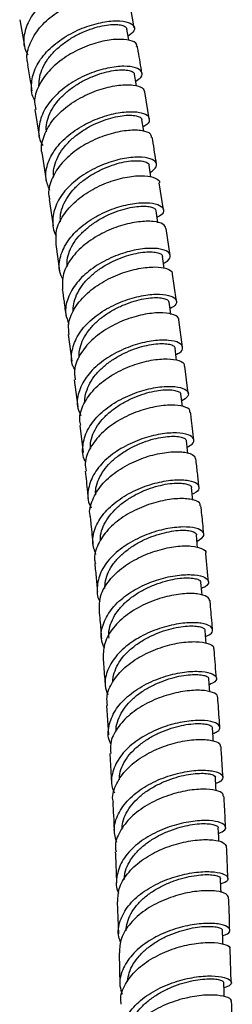
# Model space of a CAD drawing. Units: millimetres. Extents: x 5 to 995, y 5 to 995.
# Drawn here: x 851 to 856, y 150 to 176 of the extents above; entities that cross this region are included whole.
import ezdxf

# ---------------------------------------------------------------- set-up
doc = ezdxf.new("R2010")
doc.units = ezdxf.units.MM

msp = doc.modelspace()

# ---------------------------------------------------------------- linework, layer by layer
at = {"color": 7, "linetype": 'Continuous', "lineweight": 25}
for p, q in [((853.627, 176.209), (853.501, 176.938)), ((850.543, 176.429), (850.667, 175.712)), ((854.031, 173.757), (853.913, 174.484)), ((850.951, 174.004), (851.065, 173.289)), ((851.144, 172.792), (851.258, 172.08)), ((854.411, 171.301), (854.3, 172.029)), ((851.336, 171.582), (851.44, 170.868)), ((854.589, 170.069), (854.485, 170.799)), ((851.512, 170.366), (851.616, 169.653)), ((854.925, 167.592), (854.828, 168.328)), ((851.851, 167.933), (851.944, 167.213)), ((855.08, 166.344), (854.99, 167.086)), ((852.009, 166.71), (852.103, 165.988)), ((852.163, 165.484), (852.249, 164.754)), ((852.882, 157.929), (852.936, 157.138)), ((852.97, 156.627), (853.017, 155.821)), ((853.169, 152.624), (853.201, 151.767)), ((853.217, 151.254), (853.238, 150.376)), ((856.235, 150.451), (856.211, 151.351))]:
    msp.add_line(p, q, dxfattribs=at)
at = {"color": 7, "linetype": 'Continuous', "lineweight": 25, "flags": 128}
for points in [[(853.481, 175.874), (853.471, 175.929), (853.429, 176.178)], [(853.688, 174.637), (853.677, 174.704), (853.636, 174.954)], [(853.884, 173.414), (853.874, 173.478), (853.834, 173.728)], [(854.076, 172.181), (854.065, 172.254), (854.027, 172.505)], [(854.261, 170.95), (854.25, 171.022), (854.213, 171.273)], [(854.436, 169.721), (854.426, 169.793), (854.391, 170.045)], [(854.608, 168.48), (854.598, 168.556), (854.564, 168.808)], [(854.766, 167.248), (854.758, 167.315), (854.726, 167.568)], [(854.923, 165.994), (854.914, 166.069), (854.884, 166.323)], [(855.067, 164.73), (855.058, 164.813), (855.029, 165.067)], [(855.206, 163.467), (855.197, 163.551), (855.17, 163.805)], [(855.333, 162.187), (855.324, 162.277), (855.3, 162.532)], [(855.453, 160.899), (855.445, 160.994), (855.422, 161.249)], [(855.563, 159.607), (855.555, 159.698), (855.534, 159.953)], [(855.662, 158.291), (855.655, 158.39), (855.637, 158.646)], [(855.754, 156.965), (855.748, 157.064), (855.731, 157.321)], [(855.832, 155.627), (855.827, 155.727), (855.812, 155.983)], [(855.905, 154.257), (855.9, 154.37), (855.887, 154.627)], [(855.962, 152.879), (855.958, 152.995), (855.947, 153.252)], [(856.012, 151.491), (856.008, 151.603), (856, 151.861)], [(856.048, 150.07), (856.045, 150.187), (856.039, 150.445)]]:
    msp.add_lwpolyline(points, dxfattribs=at)
at = {"color": 7, "linetype": 'Continuous', "lineweight": 25}
for points, knots in [([(853.252, 177.221), (853.288, 177.242), (853.413, 177.313), (853.441, 177.447), (853.328, 177.575), (853.035, 177.638), (852.616, 177.61), (852.12, 177.478), (851.614, 177.241), (851.164, 176.912), (850.824, 176.514), (850.653, 176.082), (850.632, 175.722), (850.733, 175.537), (850.764, 175.48)], [0, 0, 0, 0, 0.038237, 0.130413, 0.222592, 0.314766, 0.406912, 0.499064, 0.591169, 0.683249, 0.775304, 0.867311, 0.959327, 1, 1, 1, 1]), ([(850.774, 175.221), (850.761, 175.267), (850.708, 175.45), (850.804, 175.797), (851.054, 176.216), (851.456, 176.584), (851.94, 176.871), (852.449, 177.058), (852.918, 177.14), (853.275, 177.12), (853.478, 177.04), (853.48, 176.962), (853.481, 176.935)], [0, 0, 0, 0, 0.037602, 0.14998, 0.262411, 0.374863, 0.48734, 0.599871, 0.712393, 0.824938, 0.937472, 1, 1, 1, 1]), ([(850.955, 174.247), (850.952, 174.251), (850.861, 174.376), (850.842, 174.675), (850.926, 175.105), (851.202, 175.523), (851.608, 175.883), (852.098, 176.161), (852.607, 176.339), (853.069, 176.412), (853.425, 176.387), (853.624, 176.285), (853.655, 176.136), (853.525, 176.033), (853.462, 175.984)], [0, 0, 0, 0, 0.0027473, 0.0938353, 0.1849205, 0.275973, 0.3670498, 0.4581425, 0.5492527, 0.6404185, 0.7315904, 0.8227956, 0.9140172, 1, 1, 1, 1]), ([(851.061, 174.645), (851.064, 174.726), (851.07, 174.89), (851.156, 175.136), (851.294, 175.373), (851.485, 175.594), (851.714, 175.791), (851.97, 175.962), (852.241, 176.101), (852.511, 176.203), (852.768, 176.269), (852.998, 176.302), (853.191, 176.303), (853.331, 176.275), (853.412, 176.231), (853.419, 176.193), (853.422, 176.178)], [0, 0, 0, 0, 0.072891, 0.146027, 0.219115, 0.292223, 0.365365, 0.43854, 0.511665, 0.584816, 0.657994, 0.731215, 0.804384, 0.877573, 0.950773, 1, 1, 1, 1]), ([(853.69, 175.708), (853.693, 175.729), (853.701, 175.801), (853.522, 175.883), (853.185, 175.916), (852.726, 175.851), (852.219, 175.68), (851.725, 175.409), (851.307, 175.052), (851.032, 174.64), (850.914, 174.276), (850.962, 174.073), (850.978, 174.008)], [0, 0, 0, 0, 0.047247, 0.159689, 0.27217, 0.384682, 0.497188, 0.609723, 0.722217, 0.83469, 0.947141, 1, 1, 1, 1]), ([(853.832, 174.983), (853.801, 175.182), (853.762, 175.425), (853.72, 175.667), (853.712, 175.712)], [0, 0, 0, 0, 0.817084, 1, 1, 1, 1]), ([(850.752, 175.217), (850.777, 175.073), (850.819, 174.836), (850.857, 174.596), (850.871, 174.502)], [0, 0, 0, 0, 0.605655, 1, 1, 1, 1]), ([(853.666, 174.771), (853.718, 174.805), (853.847, 174.89), (853.848, 175.03), (853.69, 175.145), (853.362, 175.19), (852.919, 175.14), (852.414, 174.987), (851.913, 174.732), (851.482, 174.39), (851.172, 173.985), (851.042, 173.555), (851.045, 173.225), (851.145, 173.069), (851.165, 173.038)], [0, 0, 0, 0, 0.0611029, 0.1527525, 0.244406, 0.3360565, 0.4276773, 0.519302, 0.6108791, 0.7024306, 0.7939613, 0.8854493, 0.976953, 1, 1, 1, 1]), ([(851.266, 173.408), (851.262, 173.429), (851.246, 173.529), (851.281, 173.717), (851.374, 173.96), (851.525, 174.193), (851.721, 174.41), (851.956, 174.603), (852.217, 174.766), (852.489, 174.897), (852.759, 174.994), (853.014, 175.055), (853.237, 175.08), (853.421, 175.075), (853.553, 175.043), (853.626, 175), (853.628, 174.965), (853.628, 174.954)], [0, 0, 0, 0, 0.019065, 0.091557, 0.164039, 0.236587, 0.309113, 0.381628, 0.454141, 0.526722, 0.599296, 0.67185, 0.744406, 0.817021, 0.889639, 0.962218, 1, 1, 1, 1]), ([(851.157, 172.795), (851.152, 172.808), (851.099, 172.954), (851.171, 173.266), (851.381, 173.687), (851.759, 174.066), (852.231, 174.369), (852.742, 174.576), (853.227, 174.678), (853.616, 174.679), (853.866, 174.605), (853.891, 174.52), (853.902, 174.482)], [0, 0, 0, 0, 0.010893, 0.1232, 0.23556, 0.347935, 0.460335, 0.57279, 0.685236, 0.797711, 0.910172, 1, 1, 1, 1]), ([(851.352, 171.826), (851.309, 171.932), (851.214, 172.172), (851.285, 172.581), (851.519, 172.999), (851.904, 173.371), (852.382, 173.664), (852.894, 173.862), (853.374, 173.955), (853.758, 173.95), (854.002, 173.862), (854.054, 173.723), (853.997, 173.602), (853.88, 173.549), (853.864, 173.542)], [0, 0, 0, 0, 0.073131, 0.164335, 0.255499, 0.34668, 0.437868, 0.529069, 0.620322, 0.711582, 0.802879, 0.894193, 0.985505, 1, 1, 1, 1]), ([(851.458, 172.205), (851.455, 172.235), (851.443, 172.346), (851.487, 172.542), (851.586, 172.784), (851.747, 173.014), (851.953, 173.225), (852.194, 173.412), (852.457, 173.57), (852.731, 173.694), (852.999, 173.782), (853.25, 173.836), (853.47, 173.858), (853.648, 173.848), (853.767, 173.811), (853.829, 173.768), (853.827, 173.736), (853.827, 173.727)], [0, 0, 0, 0, 0.027631, 0.100223, 0.172758, 0.24531, 0.317874, 0.390492, 0.463064, 0.535653, 0.60825, 0.680911, 0.753532, 0.826161, 0.898786, 0.971476, 1, 1, 1, 1]), ([(854.092, 173.254), (854.088, 173.286), (854.078, 173.367), (853.856, 173.445), (853.486, 173.458), (853.009, 173.372), (852.497, 173.182), (852.013, 172.894), (851.618, 172.526), (851.38, 172.111), (851.291, 171.783), (851.343, 171.616), (851.353, 171.586)], [0, 0, 0, 0, 0.0744288, 0.1868687, 0.2993515, 0.4118687, 0.5243768, 0.6369118, 0.7494063, 0.8618778, 0.9743321, 1, 1, 1, 1]), ([(854.224, 172.53), (854.192, 172.748), (854.156, 172.991), (854.117, 173.233), (854.113, 173.258)], [0, 0, 0, 0, 0.895031, 1, 1, 1, 1]), ([(854.057, 172.311), (854.121, 172.36), (854.253, 172.461), (854.22, 172.608), (854.019, 172.709), (853.661, 172.736), (853.196, 172.666), (852.684, 172.494), (852.191, 172.222), (851.782, 171.868), (851.502, 171.457), (851.414, 171.03), (851.434, 170.73), (851.527, 170.602), (851.532, 170.595)], [0, 0, 0, 0, 0.088113, 0.178837, 0.269564, 0.360289, 0.45098, 0.541672, 0.632319, 0.72294, 0.813549, 0.904122, 0.994717, 1, 1, 1, 1]), ([(851.642, 170.977), (851.638, 171.025), (851.627, 171.153), (851.684, 171.366), (851.798, 171.604), (851.966, 171.831), (852.177, 172.039), (852.425, 172.219), (852.692, 172.369), (852.966, 172.487), (853.234, 172.571), (853.481, 172.617), (853.692, 172.631), (853.863, 172.617), (853.976, 172.577), (854.028, 172.536), (854.023, 172.509), (854.022, 172.504)], [0, 0, 0, 0, 0.043124, 0.115539, 0.188006, 0.260475, 0.332906, 0.405351, 0.477841, 0.550354, 0.622822, 0.695313, 0.767837, 0.840394, 0.912898, 0.985419, 1, 1, 1, 1]), ([(851.528, 170.368), (851.52, 170.489), (851.501, 170.752), (851.697, 171.161), (852.04, 171.547), (852.499, 171.864), (853.01, 172.089), (853.506, 172.212), (853.931, 172.233), (854.202, 172.166), (854.325, 172.083), (854.301, 172.031), (854.3, 172.029)], [0, 0, 0, 0, 0.097061, 0.209371, 0.321691, 0.434037, 0.546433, 0.658821, 0.771241, 0.883647, 0.996021, 1, 1, 1, 1]), ([(851.712, 169.412), (851.678, 169.482), (851.58, 169.682), (851.621, 170.051), (851.818, 170.471), (852.177, 170.852), (852.642, 171.16), (853.154, 171.376), (853.649, 171.489), (854.06, 171.503), (854.34, 171.431), (854.437, 171.302), (854.398, 171.176), (854.273, 171.113), (854.239, 171.096)], [0, 0, 0, 0, 0.049475, 0.141205, 0.23289, 0.324586, 0.416277, 0.507977, 0.599723, 0.691473, 0.783264, 0.875074, 0.966885, 1, 1, 1, 1]), ([(851.818, 169.759), (851.816, 169.82), (851.812, 169.962), (851.876, 170.187), (851.999, 170.423), (852.179, 170.645), (852.399, 170.847), (852.65, 171.023), (852.92, 171.167), (853.194, 171.277), (853.46, 171.352), (853.703, 171.394), (853.911, 171.404), (854.071, 171.384), (854.171, 171.34), (854.218, 171.3), (854.211, 171.275), (854.211, 171.273)], [0, 0, 0, 0, 0.055003, 0.127108, 0.199213, 0.271314, 0.343479, 0.415615, 0.48775, 0.559882, 0.632085, 0.704271, 0.776444, 0.848613, 0.920845, 0.993067, 1, 1, 1, 1]), ([(854.478, 170.798), (854.461, 170.839), (854.427, 170.926), (854.156, 170.998), (853.755, 170.991), (853.263, 170.886), (852.75, 170.677), (852.278, 170.374), (851.913, 169.998), (851.687, 169.576), (851.689, 169.294), (851.691, 169.153)], [0, 0, 0, 0, 0.100889, 0.213304, 0.325761, 0.438254, 0.550734, 0.66324, 0.775708, 0.888153, 1, 1, 1, 1]), ([(854.417, 169.861), (854.435, 169.869), (854.554, 169.919), (854.612, 170.038), (854.559, 170.174), (854.313, 170.261), (853.926, 170.269), (853.443, 170.18), (852.928, 169.988), (852.446, 169.701), (852.057, 169.336), (851.82, 168.924), (851.744, 168.535), (851.831, 168.31), (851.866, 168.219)], [0, 0, 0, 0, 0.016277, 0.108406, 0.200516, 0.292626, 0.384733, 0.4768, 0.568865, 0.660887, 0.752886, 0.844882, 0.936849, 1, 1, 1, 1]), ([(851.983, 168.549), (851.984, 168.619), (851.986, 168.771), (852.066, 169.004), (852.199, 169.237), (852.384, 169.456), (852.611, 169.652), (852.869, 169.821), (853.141, 169.958), (853.416, 170.063), (853.679, 170.132), (853.916, 170.166), (854.117, 170.17), (854.27, 170.147), (854.368, 170.103), (854.381, 170.064), (854.387, 170.045)], [0, 0, 0, 0, 0.063837, 0.136501, 0.209194, 0.281832, 0.35449, 0.427169, 0.499896, 0.572574, 0.645274, 0.717987, 0.790757, 0.86348, 0.936214, 1, 1, 1, 1]), ([(851.878, 167.936), (851.865, 168.022), (851.831, 168.248), (851.985, 168.624), (852.298, 169.017), (852.74, 169.348), (853.247, 169.59), (853.755, 169.732), (854.202, 169.773), (854.513, 169.723), (854.666, 169.64), (854.647, 169.577), (854.644, 169.564)], [0, 0, 0, 0, 0.070186, 0.182588, 0.294998, 0.407435, 0.519917, 0.63239, 0.744897, 0.85739, 0.969854, 1, 1, 1, 1]), ([(854.762, 168.833), (854.751, 168.912), (854.719, 169.157), (854.684, 169.401), (854.66, 169.566)], [0, 0, 0, 0, 0.3254056, 1, 1, 1, 1]), ([(851.688, 169.153), (851.704, 169.044), (851.74, 168.806), (851.77, 168.567), (851.786, 168.437)], [0, 0, 0, 0, 0.455946, 1, 1, 1, 1]), ([(852.028, 166.985), (852.009, 167.018), (851.918, 167.179), (851.935, 167.508), (852.092, 167.929), (852.424, 168.319), (852.872, 168.64), (853.382, 168.874), (853.889, 169.006), (854.326, 169.039), (854.64, 168.984), (854.782, 168.867), (854.767, 168.735), (854.636, 168.661), (854.587, 168.633)], [0, 0, 0, 0, 0.024398, 0.116526, 0.208605, 0.30069, 0.392759, 0.48483, 0.576939, 0.669048, 0.761199, 0.85337, 0.945548, 1, 1, 1, 1]), ([(852.147, 167.313), (852.146, 167.32), (852.132, 167.405), (852.162, 167.576), (852.244, 167.816), (852.392, 168.047), (852.586, 168.26), (852.819, 168.452), (853.08, 168.616), (853.355, 168.746), (853.629, 168.842), (853.89, 168.905), (854.124, 168.935), (854.317, 168.933), (854.459, 168.904), (854.545, 168.861), (854.554, 168.824), (854.558, 168.808)], [0, 0, 0, 0, 0.006244, 0.078486, 0.150704, 0.222912, 0.29518, 0.367443, 0.439677, 0.511919, 0.584216, 0.656525, 0.728795, 0.801082, 0.873409, 0.945757, 1, 1, 1, 1]), ([(854.819, 168.328), (854.822, 168.334), (854.845, 168.389), (854.712, 168.472), (854.424, 168.534), (853.989, 168.507), (853.486, 168.383), (852.973, 168.156), (852.516, 167.839), (852.181, 167.454), (851.999, 167.063), (852.022, 166.818), (852.031, 166.712)], [0, 0, 0, 0, 0.0149567, 0.1273776, 0.2398186, 0.3522999, 0.4648178, 0.57732, 0.6898474, 0.8023418, 0.9148126, 1, 1, 1, 1]), ([(854.748, 167.394), (854.784, 167.411), (854.912, 167.471), (854.951, 167.595), (854.852, 167.721), (854.57, 167.792), (854.155, 167.781), (853.657, 167.673), (853.14, 167.463), (852.672, 167.161), (852.308, 166.786), (852.109, 166.37), (852.065, 166.01), (852.158, 165.815), (852.188, 165.751)], [0, 0, 0, 0, 0.035674, 0.127658, 0.219625, 0.311587, 0.403544, 0.495458, 0.587371, 0.679246, 0.771104, 0.862971, 0.954816, 1, 1, 1, 1]), ([(852.3, 166.104), (852.299, 166.117), (852.287, 166.208), (852.329, 166.384), (852.423, 166.622), (852.577, 166.851), (852.779, 167.06), (853.02, 167.245), (853.285, 167.401), (853.561, 167.526), (853.835, 167.617), (854.092, 167.672), (854.319, 167.695), (854.508, 167.689), (854.643, 167.658), (854.715, 167.614), (854.717, 167.58), (854.718, 167.568)], [0, 0, 0, 0, 0.0112922, 0.0839918, 0.1567406, 0.2294377, 0.3021423, 0.3748477, 0.4476174, 0.5203508, 0.5930898, 0.6658286, 0.7386367, 0.8114182, 0.8841924, 0.9569583, 1, 1, 1, 1]), ([(852.186, 165.487), (852.174, 165.538), (852.131, 165.726), (852.25, 166.068), (852.527, 166.468), (852.95, 166.812), (853.45, 167.071), (853.966, 167.232), (854.435, 167.293), (854.783, 167.26), (854.974, 167.178), (854.969, 167.107), (854.967, 167.083)], [0, 0, 0, 0, 0.0421428, 0.1546961, 0.2672527, 0.3798382, 0.4924638, 0.6050774, 0.7177247, 0.8303542, 0.942957, 1, 1, 1, 1]), ([(852.319, 164.501), (852.314, 164.508), (852.229, 164.64), (852.227, 164.94), (852.34, 165.362), (852.642, 165.759), (853.07, 166.095), (853.574, 166.346), (854.09, 166.498), (854.551, 166.551), (854.899, 166.514), (855.085, 166.409), (855.102, 166.271), (854.968, 166.184), (854.905, 166.143)], [0, 0, 0, 0, 0.005649, 0.097089, 0.188478, 0.279868, 0.371231, 0.462589, 0.553974, 0.645353, 0.736773, 0.82821, 0.919658, 1, 1, 1, 1]), ([(852.449, 164.886), (852.448, 164.905), (852.439, 165.004), (852.485, 165.185), (852.592, 165.422), (852.758, 165.646), (852.968, 165.851), (853.213, 166.031), (853.482, 166.181), (853.759, 166.298), (854.032, 166.382), (854.287, 166.433), (854.509, 166.45), (854.688, 166.438), (854.812, 166.403), (854.878, 166.362), (854.876, 166.331), (854.875, 166.322)], [0, 0, 0, 0, 0.0173953, 0.0904619, 0.1635376, 0.2366439, 0.3097725, 0.3828486, 0.4559478, 0.5290749, 0.6022425, 0.6753592, 0.7484993, 0.8216566, 0.8948622, 0.9680139, 1, 1, 1, 1]), ([(855.121, 165.835), (855.125, 165.853), (855.139, 165.917), (854.972, 166.001), (854.644, 166.045), (854.186, 165.999), (853.672, 165.854), (853.164, 165.61), (852.725, 165.279), (852.423, 164.886), (852.281, 164.529), (852.317, 164.321), (852.329, 164.251)], [0, 0, 0, 0, 0.041929, 0.154523, 0.267142, 0.379799, 0.492495, 0.605174, 0.71788, 0.830558, 0.943212, 1, 1, 1, 1]), ([(855.228, 165.089), (855.206, 165.291), (855.179, 165.541), (855.148, 165.79), (855.142, 165.837)], [0, 0, 0, 0, 0.8103566, 1, 1, 1, 1]), ([(855.048, 164.897), (855.101, 164.925), (855.235, 164.996), (855.249, 165.126), (855.103, 165.24), (854.784, 165.294), (854.342, 165.264), (853.831, 165.135), (853.317, 164.906), (852.866, 164.589), (852.531, 164.204), (852.373, 163.786), (852.357, 163.455), (852.449, 163.292), (852.469, 163.256)], [0, 0, 0, 0, 0.0582929, 0.1499576, 0.2416054, 0.3332447, 0.4248781, 0.5164674, 0.6080584, 0.699619, 0.7911689, 0.8827373, 0.9742921, 1, 1, 1, 1]), ([(852.589, 163.611), (852.587, 163.653), (852.581, 163.774), (852.64, 163.978), (852.756, 164.213), (852.929, 164.434), (853.148, 164.633), (853.4, 164.806), (853.671, 164.951), (853.95, 165.063), (854.221, 165.139), (854.471, 165.182), (854.688, 165.195), (854.862, 165.18), (854.975, 165.141), (855.029, 165.1), (855.024, 165.073), (855.023, 165.066)], [0, 0, 0, 0, 0.037781, 0.11005, 0.182285, 0.254505, 0.326716, 0.398992, 0.471254, 0.543497, 0.615742, 0.688049, 0.760357, 0.832633, 0.904915, 0.977242, 1, 1, 1, 1]), ([(852.448, 163.008), (852.444, 163.023), (852.398, 163.174), (852.489, 163.481), (852.725, 163.887), (853.125, 164.243), (853.615, 164.52), (854.136, 164.702), (854.624, 164.782), (855.008, 164.769), (855.247, 164.692), (855.263, 164.613), (855.27, 164.579)], [0, 0, 0, 0, 0.012992, 0.125676, 0.238358, 0.351071, 0.46382, 0.576557, 0.689326, 0.802075, 0.914798, 1, 1, 1, 1]), ([(855.368, 163.825), (855.356, 163.95), (855.33, 164.203), (855.301, 164.454), (855.286, 164.581)], [0, 0, 0, 0, 0.494921, 1, 1, 1, 1]), ([(852.305, 164.249), (852.326, 164.062), (852.354, 163.816), (852.379, 163.571), (852.385, 163.512)], [0, 0, 0, 0, 0.762569, 1, 1, 1, 1]), ([(852.593, 162), (852.556, 162.11), (852.472, 162.354), (852.567, 162.758), (852.825, 163.161), (853.23, 163.511), (853.725, 163.781), (854.247, 163.954), (854.73, 164.028), (855.112, 164.01), (855.347, 163.919), (855.387, 163.789), (855.322, 163.679), (855.203, 163.637), (855.188, 163.632)], [0, 0, 0, 0, 0.0741872, 0.1655185, 0.2568441, 0.3481339, 0.439412, 0.5307098, 0.621994, 0.7133153, 0.8046517, 0.8959985, 0.9873801, 1, 1, 1, 1]), ([(852.718, 162.365), (852.717, 162.417), (852.714, 162.549), (852.784, 162.762), (852.914, 162.993), (853.097, 163.21), (853.32, 163.406), (853.577, 163.574), (853.852, 163.711), (854.131, 163.815), (854.402, 163.887), (854.648, 163.924), (854.857, 163.931), (855.022, 163.911), (855.127, 163.871), (855.175, 163.832), (855.167, 163.808), (855.166, 163.805)], [0, 0, 0, 0, 0.046783, 0.119248, 0.191716, 0.264229, 0.336688, 0.409161, 0.481642, 0.554182, 0.62668, 0.699189, 0.771699, 0.844274, 0.916812, 0.989346, 1, 1, 1, 1]), ([(855.401, 163.314), (855.4, 163.342), (855.397, 163.415), (855.185, 163.496), (854.818, 163.521), (854.339, 163.455), (853.817, 163.289), (853.318, 163.026), (852.9, 162.681), (852.637, 162.281), (852.529, 161.958), (852.572, 161.789), (852.581, 161.756)], [0, 0, 0, 0, 0.0705557, 0.1832862, 0.2960447, 0.4088422, 0.5216811, 0.6345024, 0.7473505, 0.8601715, 0.9729682, 1, 1, 1, 1]), ([(855.499, 162.552), (855.49, 162.646), (855.466, 162.902), (855.439, 163.156), (855.422, 163.316)], [0, 0, 0, 0, 0.371199, 1, 1, 1, 1]), ([(852.439, 163.006), (852.445, 162.941), (852.472, 162.693), (852.496, 162.444), (852.514, 162.261)], [0, 0, 0, 0, 0.261766, 1, 1, 1, 1]), ([(855.317, 162.357), (855.384, 162.399), (855.522, 162.484), (855.5, 162.62), (855.306, 162.721), (854.95, 162.757), (854.482, 162.705), (853.962, 162.554), (853.453, 162.306), (853.025, 161.974), (852.723, 161.578), (852.613, 161.158), (852.617, 160.859), (852.703, 160.728), (852.706, 160.722)], [0, 0, 0, 0, 0.087241, 0.178138, 0.269018, 0.35989, 0.450757, 0.541581, 0.63241, 0.723214, 0.814013, 0.90484, 0.995663, 1, 1, 1, 1]), ([(852.835, 161.084), (852.837, 161.154), (852.842, 161.305), (852.924, 161.534), (853.062, 161.764), (853.255, 161.976), (853.487, 162.166), (853.748, 162.329), (854.025, 162.461), (854.305, 162.558), (854.571, 162.621), (854.813, 162.654), (855.019, 162.657), (855.175, 162.633), (855.267, 162.59), (855.308, 162.553), (855.299, 162.532), (855.299, 162.532)], [0, 0, 0, 0, 0.062692, 0.134748, 0.206758, 0.278772, 0.350828, 0.422898, 0.494921, 0.566966, 0.639046, 0.711156, 0.783215, 0.855295, 0.927396, 0.999532, 1, 1, 1, 1]), ([(852.692, 160.491), (852.689, 160.609), (852.684, 160.868), (852.898, 161.262), (853.26, 161.631), (853.737, 161.926), (854.26, 162.129), (854.763, 162.232), (855.189, 162.24), (855.456, 162.17), (855.575, 162.089), (855.548, 162.043), (855.548, 162.042)], [0, 0, 0, 0, 0.094725, 0.207563, 0.320427, 0.433323, 0.546204, 0.659121, 0.772017, 0.88489, 0.99775, 1, 1, 1, 1]), ([(855.621, 161.267), (855.61, 161.396), (855.587, 161.654), (855.562, 161.912), (855.549, 162.042)], [0, 0, 0, 0, 0.496878, 1, 1, 1, 1]), ([(852.563, 161.754), (852.57, 161.687), (852.589, 161.487), (852.613, 161.235), (852.629, 161.05), (852.634, 160.999)], [0, 0, 0, 0, 0.263224, 0.799628, 1, 1, 1, 1]), ([(852.822, 159.481), (852.794, 159.545), (852.707, 159.742), (852.762, 160.101), (852.974, 160.512), (853.35, 160.877), (853.83, 161.166), (854.355, 161.362), (854.857, 161.459), (855.274, 161.462), (855.553, 161.389), (855.647, 161.269), (855.603, 161.153), (855.472, 161.102), (855.436, 161.087)], [0, 0, 0, 0, 0.044281, 0.136394, 0.228494, 0.320545, 0.412573, 0.504612, 0.59663, 0.688683, 0.780751, 0.872829, 0.964942, 1, 1, 1, 1]), ([(852.952, 159.742), (852.948, 159.766), (852.93, 159.87), (852.964, 160.057), (853.056, 160.295), (853.207, 160.521), (853.405, 160.73), (853.644, 160.916), (853.91, 161.071), (854.189, 161.195), (854.469, 161.288), (854.734, 161.346), (854.97, 161.372), (855.167, 161.369), (855.314, 161.343), (855.405, 161.301), (855.413, 161.266), (855.417, 161.25)], [0, 0, 0, 0, 0.021579, 0.092297, 0.163, 0.233757, 0.304474, 0.375186, 0.445892, 0.516663, 0.587412, 0.658152, 0.728888, 0.799688, 0.870476, 0.94124, 1, 1, 1, 1]), ([(855.659, 160.755), (855.644, 160.793), (855.614, 160.874), (855.345, 160.948), (854.942, 160.952), (854.442, 160.864), (853.916, 160.676), (853.428, 160.393), (853.046, 160.034), (852.803, 159.629), (852.794, 159.352), (852.79, 159.216)], [0, 0, 0, 0, 0.10118, 0.214072, 0.326994, 0.439954, 0.552951, 0.665926, 0.778929, 0.891907, 1, 1, 1, 1]), ([(855.734, 159.971), (855.731, 160.005), (855.713, 160.237), (855.691, 160.499), (855.67, 160.727), (855.667, 160.757)], [0, 0, 0, 0, 0.1314675, 0.8847885, 1, 1, 1, 1]), ([(852.679, 160.491), (852.687, 160.403), (852.709, 160.148), (852.731, 159.893), (852.744, 159.725)], [0, 0, 0, 0, 0.343491, 1, 1, 1, 1]), ([(855.548, 159.791), (855.569, 159.798), (855.693, 159.839), (855.755, 159.945), (855.702, 160.069), (855.455, 160.155), (855.062, 160.169), (854.57, 160.094), (854.043, 159.92), (853.547, 159.65), (853.144, 159.3), (852.894, 158.896), (852.807, 158.518), (852.884, 158.296), (852.914, 158.21)], [0, 0, 0, 0, 0.018931, 0.111213, 0.203533, 0.295837, 0.388132, 0.480421, 0.572665, 0.664917, 0.757149, 0.849386, 0.941666, 1, 1, 1, 1]), ([(853.047, 158.554), (853.047, 158.557), (853.039, 158.64), (853.082, 158.806), (853.178, 159.043), (853.341, 159.266), (853.549, 159.47), (853.794, 159.649), (854.063, 159.801), (854.345, 159.919), (854.623, 160.003), (854.884, 160.055), (855.117, 160.077), (855.308, 160.071), (855.443, 160.04), (855.521, 159.999), (855.526, 159.967), (855.528, 159.954)], [0, 0, 0, 0, 0.003, 0.07584, 0.148615, 0.221401, 0.2942, 0.367038, 0.439822, 0.512624, 0.58544, 0.658309, 0.73113, 0.803965, 0.876803, 0.949697, 1, 1, 1, 1]), ([(852.907, 157.93), (852.897, 158.005), (852.87, 158.22), (853.032, 158.578), (853.354, 158.961), (853.811, 159.276), (854.33, 159.503), (854.849, 159.63), (855.306, 159.662), (855.624, 159.61), (855.78, 159.528), (855.761, 159.471), (855.756, 159.458)], [0, 0, 0, 0, 0.0604565, 0.1735217, 0.2866033, 0.3997104, 0.5127938, 0.6259103, 0.7390102, 0.8520891, 0.965163, 1, 1, 1, 1]), ([(855.837, 158.66), (855.82, 158.896), (855.8, 159.163), (855.778, 159.429), (855.776, 159.459)], [0, 0, 0, 0, 0.887199, 1, 1, 1, 1]), ([(852.786, 159.216), (852.792, 159.136), (852.813, 158.877), (852.832, 158.618), (852.846, 158.439)], [0, 0, 0, 0, 0.311145, 1, 1, 1, 1]), ([(852.993, 156.904), (852.985, 156.921), (852.906, 157.068), (852.931, 157.379), (853.087, 157.797), (853.427, 158.178), (853.884, 158.489), (854.407, 158.711), (854.926, 158.833), (855.377, 158.861), (855.703, 158.807), (855.855, 158.7), (855.843, 158.577), (855.705, 158.513), (855.648, 158.487)], [0, 0, 0, 0, 0.01142, 0.103964, 0.196489, 0.288954, 0.38138, 0.473805, 0.566198, 0.65862, 0.751058, 0.843506, 0.935994, 1, 1, 1, 1]), ([(853.142, 157.239), (853.14, 157.259), (853.133, 157.359), (853.187, 157.541), (853.299, 157.775), (853.468, 157.996), (853.682, 158.196), (853.934, 158.37), (854.208, 158.513), (854.49, 158.626), (854.768, 158.706), (855.026, 158.751), (855.251, 158.767), (855.435, 158.756), (855.565, 158.725), (855.631, 158.685), (855.629, 158.656), (855.629, 158.645)], [0, 0, 0, 0, 0.017762, 0.090291, 0.162868, 0.235428, 0.307954, 0.380479, 0.453055, 0.525636, 0.598179, 0.670736, 0.743336, 0.815954, 0.888522, 0.961105, 1, 1, 1, 1]), ([(855.86, 158.147), (855.864, 158.156), (855.889, 158.207), (855.75, 158.287), (855.452, 158.347), (855.006, 158.328), (854.49, 158.213), (853.965, 158.001), (853.496, 157.697), (853.152, 157.322), (852.968, 156.951), (852.985, 156.719), (852.992, 156.628)], [0, 0, 0, 0, 0.021857, 0.134869, 0.247976, 0.361109, 0.474275, 0.587471, 0.700643, 0.813847, 0.927033, 1, 1, 1, 1]), ([(855.93, 157.335), (855.926, 157.398), (855.909, 157.669), (855.889, 157.94), (855.874, 158.148)], [0, 0, 0, 0, 0.23136, 1, 1, 1, 1]), ([(855.741, 157.17), (855.785, 157.187), (855.92, 157.238), (855.955, 157.35), (855.841, 157.464), (855.544, 157.53), (855.113, 157.52), (854.6, 157.418), (854.071, 157.217), (853.594, 156.924), (853.226, 156.556), (853.029, 156.142), (852.984, 155.799), (853.069, 155.617), (853.091, 155.569)], [0, 0, 0, 0, 0.04464, 0.136899, 0.229201, 0.321485, 0.41376, 0.506023, 0.598241, 0.690475, 0.782696, 0.874939, 0.967238, 1, 1, 1, 1]), ([(853.228, 155.922), (853.227, 155.954), (853.224, 156.067), (853.283, 156.26), (853.406, 156.493), (853.587, 156.709), (853.81, 156.904), (854.066, 157.074), (854.342, 157.212), (854.626, 157.317), (854.902, 157.39), (855.157, 157.431), (855.378, 157.443), (855.552, 157.428), (855.67, 157.393), (855.73, 157.354), (855.725, 157.328), (855.723, 157.32)], [0, 0, 0, 0, 0.028614, 0.100941, 0.173265, 0.245582, 0.317953, 0.390278, 0.462605, 0.53493, 0.607319, 0.679678, 0.752033, 0.824381, 0.896792, 0.969179, 1, 1, 1, 1]), ([(853.063, 155.312), (853.057, 155.339), (853.019, 155.506), (853.134, 155.823), (853.406, 156.22), (853.834, 156.557), (854.343, 156.809), (854.874, 156.965), (855.359, 157.023), (855.728, 156.994), (855.941, 156.915), (855.942, 156.846), (855.942, 156.82)], [0, 0, 0, 0, 0.02216, 0.135456, 0.24876, 0.362085, 0.475373, 0.588687, 0.701985, 0.815263, 0.928547, 1, 1, 1, 1]), ([(856.013, 155.995), (856.006, 156.122), (855.991, 156.398), (855.973, 156.674), (855.963, 156.822)], [0, 0, 0, 0, 0.462103, 1, 1, 1, 1]), ([(853.155, 154.228), (853.123, 154.343), (853.053, 154.598), (853.173, 155.005), (853.458, 155.401), (853.886, 155.736), (854.398, 155.985), (854.93, 156.138), (855.413, 156.194), (855.787, 156.164), (856.007, 156.072), (856.024, 155.951), (855.949, 155.856), (855.83, 155.827), (855.821, 155.825)], [0, 0, 0, 0, 0.075787, 0.167599, 0.259347, 0.35104, 0.442721, 0.534353, 0.626002, 0.717666, 0.809339, 0.901058, 0.992758, 1, 1, 1, 1]), ([(853.299, 154.595), (853.3, 154.637), (853.302, 154.76), (853.376, 154.962), (853.508, 155.192), (853.695, 155.407), (853.926, 155.597), (854.188, 155.759), (854.468, 155.892), (854.752, 155.993), (855.026, 156.059), (855.276, 156.093), (855.49, 156.1), (855.66, 156.083), (855.768, 156.046), (855.816, 156.01), (855.808, 155.988), (855.807, 155.983)], [0, 0, 0, 0, 0.03737, 0.1100801, 0.1827982, 0.2554561, 0.3281274, 0.4008213, 0.4735459, 0.5462166, 0.6189086, 0.6916187, 0.7643729, 0.8370738, 0.9097885, 0.9825063, 1, 1, 1, 1]), ([(856.019, 155.479), (856.022, 155.501), (856.03, 155.564), (855.839, 155.643), (855.486, 155.681), (855.008, 155.634), (854.478, 155.491), (853.961, 155.251), (853.518, 154.923), (853.225, 154.532), (853.093, 154.202), (853.127, 154.02), (853.135, 153.978)], [0, 0, 0, 0, 0.059417, 0.172672, 0.286022, 0.399387, 0.512784, 0.626203, 0.739602, 0.853043, 0.96647, 1, 1, 1, 1]), ([(856.086, 154.637), (856.079, 154.787), (856.066, 155.069), (856.049, 155.35), (856.042, 155.481)], [0, 0, 0, 0, 0.534414, 1, 1, 1, 1]), ([(853.048, 155.31), (853.049, 155.283), (853.066, 155.01), (853.078, 154.736), (853.089, 154.489)], [0, 0, 0, 0, 0.098697, 1, 1, 1, 1]), ([(855.895, 154.474), (855.961, 154.505), (856.102, 154.571), (856.094, 154.693), (855.914, 154.792), (855.564, 154.835), (855.095, 154.797), (854.565, 154.664), (854.042, 154.433), (853.594, 154.114), (853.27, 153.725), (853.139, 153.302), (853.128, 153), (853.207, 152.863), (853.209, 152.858)], [0, 0, 0, 0, 0.080026, 0.171671, 0.263361, 0.355025, 0.446682, 0.538322, 0.629924, 0.721553, 0.813179, 0.904847, 0.99658, 1, 1, 1, 1]), ([(853.36, 153.229), (853.363, 153.288), (853.37, 153.428), (853.454, 153.647), (853.6, 153.874), (853.798, 154.084), (854.034, 154.27), (854.3, 154.428), (854.583, 154.554), (854.867, 154.647), (855.139, 154.709), (855.386, 154.74), (855.593, 154.741), (855.752, 154.72), (855.851, 154.682), (855.895, 154.648), (855.885, 154.629), (855.884, 154.627)], [0, 0, 0, 0, 0.052346, 0.124627, 0.196888, 0.269203, 0.341493, 0.413761, 0.486023, 0.558343, 0.630658, 0.702943, 0.775231, 0.847568, 0.919909, 0.992202, 1, 1, 1, 1]), ([(853.186, 152.624), (853.188, 152.742), (853.192, 153.003), (853.422, 153.393), (853.803, 153.753), (854.295, 154.035), (854.83, 154.222), (855.342, 154.311), (855.761, 154.31), (856.051, 154.238), (856.091, 154.161), (856.11, 154.123)], [0, 0, 0, 0, 0.093218, 0.206752, 0.320309, 0.433818, 0.547339, 0.660846, 0.774325, 0.88782, 1, 1, 1, 1]), ([(856.148, 153.262), (856.142, 153.426), (856.131, 153.713), (856.116, 154), (856.11, 154.123)], [0, 0, 0, 0, 0.5729054, 1, 1, 1, 1]), ([(853.114, 153.976), (853.122, 153.817), (853.136, 153.538), (853.146, 153.258), (853.15, 153.138)], [0, 0, 0, 0, 0.569574, 1, 1, 1, 1]), ([(853.265, 151.523), (853.244, 151.576), (853.166, 151.766), (853.227, 152.117), (853.446, 152.53), (853.833, 152.891), (854.325, 153.172), (854.862, 153.359), (855.374, 153.448), (855.798, 153.447), (856.081, 153.376), (856.175, 153.264), (856.127, 153.162), (855.992, 153.122), (855.953, 153.11)], [0, 0, 0, 0, 0.035329, 0.128226, 0.221062, 0.313828, 0.406572, 0.499254, 0.59193, 0.684618, 0.777307, 0.870046, 0.962773, 1, 1, 1, 1]), ([(853.406, 151.849), (853.414, 151.923), (853.43, 152.079), (853.529, 152.311), (853.682, 152.537), (853.888, 152.743), (854.133, 152.923), (854.404, 153.075), (854.688, 153.197), (854.972, 153.284), (855.241, 153.339), (855.482, 153.364), (855.684, 153.363), (855.835, 153.34), (855.929, 153.301), (855.941, 153.268), (855.946, 153.253)], [0, 0, 0, 0, 0.065659, 0.137792, 0.209859, 0.281932, 0.354005, 0.426127, 0.498199, 0.57028, 0.642361, 0.714502, 0.786603, 0.858704, 0.930795, 1, 1, 1, 1]), ([(856.16, 152.745), (856.148, 152.78), (856.121, 152.853), (855.853, 152.927), (855.446, 152.937), (854.938, 152.859), (854.401, 152.682), (853.899, 152.411), (853.503, 152.057), (853.25, 151.66), (853.234, 151.385), (853.226, 151.254)], [0, 0, 0, 0, 0.101541, 0.215046, 0.328643, 0.442242, 0.555876, 0.669526, 0.783168, 0.896862, 1, 1, 1, 1]), ([(856.197, 151.866), (856.192, 152.045), (856.186, 152.338), (856.173, 152.631), (856.168, 152.746)], [0, 0, 0, 0, 0.607404, 1, 1, 1, 1]), ([(856.005, 151.719), (856.03, 151.725), (856.159, 151.755), (856.222, 151.85), (856.164, 151.961), (855.908, 152.042), (855.505, 152.057), (855.001, 151.985), (854.461, 151.816), (853.955, 151.551), (853.544, 151.203), (853.292, 150.796), (853.205, 150.426), (853.277, 150.211), (853.302, 150.138)], [0, 0, 0, 0, 0.022613, 0.115463, 0.208332, 0.301244, 0.394121, 0.486994, 0.579847, 0.67268, 0.765556, 0.858437, 0.951381, 1, 1, 1, 1]), ([(853.448, 150.489), (853.458, 150.565), (853.48, 150.724), (853.593, 150.956), (853.758, 151.178), (853.971, 151.38), (854.22, 151.557), (854.496, 151.703), (854.782, 151.817), (855.065, 151.899), (855.332, 151.95), (855.568, 151.97), (855.761, 151.964), (855.902, 151.939), (855.987, 151.902), (855.992, 151.874), (855.994, 151.862)], [0, 0, 0, 0, 0.068066, 0.141104, 0.214174, 0.287245, 0.360264, 0.433294, 0.506355, 0.579438, 0.652468, 0.725518, 0.79859, 0.871694, 0.94474, 1, 1, 1, 1]), ([(853.276, 149.864), (853.269, 149.92), (853.243, 150.121), (853.399, 150.463), (853.72, 150.849), (854.183, 151.163), (854.713, 151.387), (855.245, 151.513), (855.716, 151.545), (856.049, 151.497), (856.217, 151.419), (856.199, 151.365), (856.193, 151.35)], [0, 0, 0, 0, 0.044637, 0.158493, 0.272378, 0.38621, 0.500037, 0.613851, 0.727626, 0.841421, 0.955159, 1, 1, 1, 1]), ([(853.315, 148.703), (853.29, 148.841), (853.239, 149.124), (853.402, 149.549), (853.726, 149.937), (854.185, 150.254), (854.715, 150.48), (855.251, 150.608), (855.723, 150.642), (856.073, 150.598), (856.25, 150.502), (856.253, 150.388), (856.109, 150.332), (856.042, 150.305)], [0, 0, 0, 0, 0.0879575, 0.1806008, 0.2731599, 0.365692, 0.4581546, 0.5505879, 0.6430286, 0.7354501, 0.8279169, 0.9203807, 1, 1, 1, 1]), ([(853.478, 149.086), (853.478, 149.09), (853.476, 149.175), (853.532, 149.342), (853.644, 149.579), (853.82, 149.799), (854.043, 149.996), (854.299, 150.167), (854.577, 150.308), (854.865, 150.418), (855.147, 150.493), (855.409, 150.537), (855.641, 150.554), (855.83, 150.546), (855.96, 150.518), (856.031, 150.482), (856.032, 150.456), (856.032, 150.446)], [0, 0, 0, 0, 0.002805, 0.075895, 0.148932, 0.221953, 0.294958, 0.368019, 0.441047, 0.514062, 0.587069, 0.660137, 0.733188, 0.806216, 0.879236, 0.952307, 1, 1, 1, 1]), ([(856.232, 149.935), (856.237, 149.947), (856.26, 149.995), (856.106, 150.073), (855.786, 150.124), (855.323, 150.102), (854.791, 149.985), (854.256, 149.771), (853.783, 149.464), (853.446, 149.083), (853.274, 148.731), (853.295, 148.518), (853.301, 148.45)], [0, 0, 0, 0, 0.035468, 0.149248, 0.263089, 0.377013, 0.490932, 0.604896, 0.718873, 0.832859, 0.946901, 1, 1, 1, 1]), ([(856.265, 149.014), (856.264, 149.201), (856.262, 149.508), (856.253, 149.815), (856.249, 149.935)], [0, 0, 0, 0, 0.608807, 1, 1, 1, 1])]:
    msp.add_open_spline(points, degree=3, knots=knots, dxfattribs=at)

doc.saveas('drawing.dxf')
